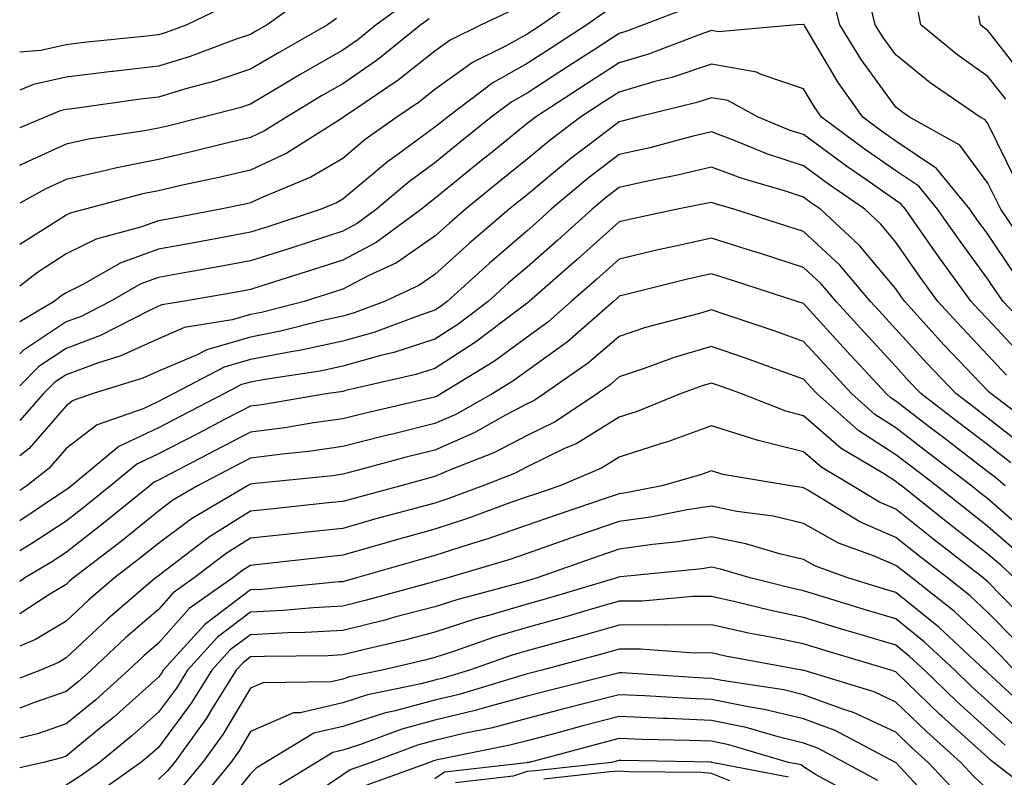
# Model space of a CAD drawing. Units: inches. Extents: x 986963 to 989603, y 7253018 to 7255658.
# Drawn here: x 986963 to 987070, y 7254910 to 7254992 of the extents above; entities that cross this region are included whole.
import ezdxf

# ---------------------------------------------------------------- set-up
doc = ezdxf.new("R2010")
doc.units = ezdxf.units.IN
doc.header["$MEASUREMENT"] = 0
doc.layers.add('Contour_98697253', color=7, linetype='Continuous', true_color=0xf662ea)

msp = doc.modelspace()

# ---------------------------------------------------------------- linework, layer by layer
at = {"layer": 'Contour_98697253'}
for points in [[(987024.56, 7254995.41, 3064), (987019.61, 7254991.92, 3064), (987018.67, 7254991.3, 3064), (987018.05, 7254990.91, 3064), (987015.78, 7254989.65, 3064), (987012.12, 7254987.85, 3064), (987008.05, 7254984.9, 3064), (987006.38, 7254983.59, 3064), (987003.91, 7254981.92, 3064), (987000.5, 7254979.47, 3064), (986998.05, 7254977.43, 3064), (986994.58, 7254975.39, 3064), (986989.37, 7254973.24, 3064), (986988.05, 7254972.62, 3064), (986987.48, 7254972.49, 3064), (986984.79, 7254971.92, 3064), (986979.11, 7254970.86, 3064), (986978.05, 7254970.67, 3064), (986976.09, 7254969.96, 3064), (986971.28, 7254968.69, 3064), (986968.05, 7254967.08, 3064), (986964.92, 7254965.05, 3064), (986963, 7254963.56, 3064)], [(986994.59, 7254995.38, 3059), (986989.85, 7254991.92, 3059), (986988.69, 7254991.28, 3059), (986988.05, 7254990.88, 3059), (986986.5, 7254990.37, 3059), (986981.49, 7254988.48, 3059), (986978.05, 7254987.46, 3059), (986973.1, 7254986.87, 3059), (986972.98, 7254986.85, 3059), (986968.05, 7254986.25, 3059), (986964.5, 7254985.47, 3059), (986963, 7254984.85, 3059)], [(987005.35, 7254994.62, 3061), (987001.68, 7254991.92, 3061), (986999.67, 7254990.3, 3061), (986998.05, 7254989.18, 3061), (986993.44, 7254986.53, 3061), (986991.51, 7254985.38, 3061), (986988.05, 7254983.33, 3061), (986987, 7254982.97, 3061), (986982.92, 7254981.92, 3061), (986979.04, 7254980.93, 3061), (986978.05, 7254980.72, 3061), (986976.55, 7254980.42, 3061), (986970.45, 7254979.52, 3061), (986968.05, 7254978.98, 3061), (986963.2, 7254976.77, 3061), (986963, 7254976.67, 3061)], [(987072.42, 7254967.55, 3066), (987069.45, 7254971.92, 3066), (987068.99, 7254972.86, 3066), (987068.05, 7254974.76, 3066), (987064.99, 7254978.86, 3066), (987059.53, 7254981.92, 3066), (987058.66, 7254982.53, 3066), (987058.05, 7254983.01, 3066), (987054.28, 7254988.15, 3066), (987051.97, 7254991.92, 3066), (987051.2, 7254995.07, 3066)], [(987071.11, 7254974.98, 3065), (987068.05, 7254981.21, 3065), (987067.75, 7254981.62, 3065), (987067.21, 7254981.92, 3065), (987061.78, 7254985.65, 3065), (987058.05, 7254988.66, 3065), (987056.67, 7254990.54, 3065), (987055.82, 7254991.92, 3065), (987055.12, 7254994.85, 3065)], [(986985.8, 7254994.17, 3058), (986981.14, 7254991.92, 3058), (986978.89, 7254991.08, 3058), (986978.05, 7254990.83, 3058), (986976.81, 7254990.68, 3058), (986969.97, 7254990, 3058), (986968.05, 7254989.75, 3058), (986965.29, 7254989.16, 3058), (986963, 7254988.95, 3058)], [(987036, 7254993.97, 3066), (987030.67, 7254991.92, 3066), (987028.77, 7254991.2, 3066), (987028.05, 7254990.99, 3066), (987025.43, 7254989.3, 3066), (987022.53, 7254987.44, 3066), (987018.05, 7254984.52, 3066), (987016.38, 7254983.59, 3066), (987014.16, 7254981.92, 3066), (987010.78, 7254979.19, 3066), (987008.05, 7254976.95, 3066), (987005.15, 7254974.82, 3066), (987001.72, 7254971.92, 3066), (986999.61, 7254970.36, 3066), (986998.05, 7254969.55, 3066), (986994.53, 7254968.4, 3066), (986992.3, 7254967.67, 3066), (986988.05, 7254966.32, 3066), (986984.33, 7254965.64, 3066), (986981.23, 7254965.1, 3066), (986978.05, 7254964.53, 3066), (986976.14, 7254963.83, 3066), (986972.82, 7254961.92, 3066), (986969.67, 7254960.3, 3066), (986968.05, 7254959.7, 3066), (986963.37, 7254956.6, 3066), (986963, 7254956.22, 3066)], [(987016.46, 7254993.51, 3063), (987013.06, 7254991.92, 3063), (987009.71, 7254990.26, 3063), (987008.05, 7254989.07, 3063), (987004.06, 7254985.91, 3063), (986998.15, 7254981.92, 3063), (986998.09, 7254981.88, 3063), (986998.05, 7254981.85, 3063), (986997.87, 7254981.74, 3063), (986991.97, 7254978, 3063), (986988.05, 7254976.16, 3063), (986984.62, 7254975.35, 3063), (986980.65, 7254974.52, 3063), (986978.05, 7254973.93, 3063), (986976.37, 7254973.6, 3063), (986970.1, 7254971.92, 3063), (986968.48, 7254971.49, 3063), (986968.05, 7254971.28, 3063), (986966.24, 7254970.11, 3063), (986963, 7254968.11, 3063)], [(987069.98, 7254983.85, 3064), (987068.05, 7254986.33, 3064), (987064.78, 7254988.65, 3064), (987060.77, 7254991.92, 3064), (987060.34, 7254994.21, 3064)], [(987026.6, 7254993.37, 3065), (987024.55, 7254991.92, 3065), (987020.6, 7254989.37, 3065), (987018.05, 7254987.72, 3065), (987014.32, 7254985.65, 3065), (987009.4, 7254981.92, 3065), (987008.66, 7254981.31, 3065), (987008.05, 7254980.83, 3065), (987003.93, 7254977.8, 3065), (987002.9, 7254977.07, 3065), (986998.05, 7254973, 3065), (986997.37, 7254972.6, 3065), (986995.71, 7254971.92, 3065), (986989.94, 7254970.03, 3065), (986988.05, 7254969.43, 3065), (986985, 7254968.87, 3065), (986981.71, 7254968.26, 3065), (986978.05, 7254967.6, 3065), (986973.89, 7254966.08, 3065), (986969.93, 7254963.8, 3065), (986968.05, 7254962.87, 3065), (986967.47, 7254962.5, 3065), (986966.74, 7254961.92, 3065), (986963, 7254959.7, 3065)], [(986997.36, 7254992.61, 3060), (986996.41, 7254991.92, 3060), (986991.07, 7254988.9, 3060), (986988.05, 7254987.11, 3060), (986984.16, 7254985.81, 3060), (986981.15, 7254985.02, 3060), (986978.05, 7254984.09, 3060), (986976.11, 7254983.86, 3060), (986968.98, 7254982.85, 3060), (986968.05, 7254982.73, 3060), (986967.39, 7254982.58, 3060), (986965.77, 7254981.92, 3060), (986963, 7254980.76, 3060)], [(987007.41, 7254992.56, 3062), (987006.53, 7254991.92, 3062), (987001.83, 7254988.14, 3062), (986998.05, 7254985.51, 3062), (986995.76, 7254984.21, 3062), (986991.95, 7254981.92, 3062), (986989.55, 7254980.42, 3062), (986988.05, 7254979.7, 3062), (986985.14, 7254979.01, 3062), (986981.8, 7254978.17, 3062), (986978.05, 7254977.32, 3062), (986973.54, 7254976.43, 3062), (986972.21, 7254976.08, 3062), (986968.05, 7254975.16, 3062), (986965.82, 7254974.15, 3062), (986963, 7254972.58, 3062)], [(987072.16, 7254986.03, 3063), (987068.05, 7254991.3, 3063), (987067.69, 7254991.56, 3063), (987067.24, 7254991.92, 3063), (987067.05, 7254992.92, 3063)], [(987070.97, 7254964.84, 3067), (987068.05, 7254969.21, 3067), (987066.9, 7254970.77, 3067), (987066.09, 7254971.92, 3067), (987062.48, 7254976.35, 3067), (987058.05, 7254979.32, 3067), (987056.52, 7254980.39, 3067), (987054.46, 7254981.92, 3067), (987051.79, 7254985.66, 3067), (987048.19, 7254991.78, 3067), (987048.1, 7254991.92, 3067), (987048.09, 7254991.96, 3067), (987048.05, 7254991.99, 3067), (987047.99, 7254991.98, 3067), (987047.31, 7254991.92, 3067), (987038.81, 7254991.16, 3067), (987038.05, 7254991.3, 3067), (987037.11, 7254990.98, 3067), (987031.22, 7254988.75, 3067), (987028.05, 7254987.82, 3067), (987024.47, 7254985.5, 3067), (987018.96, 7254981.92, 3067), (987018.44, 7254981.53, 3067), (987018.05, 7254981.21, 3067), (987014.26, 7254978.13, 3067), (987012.92, 7254977.05, 3067), (987008.05, 7254973.07, 3067), (987007.39, 7254972.58, 3067), (987006.6, 7254971.92, 3067), (987001.67, 7254968.3, 3067), (986998.05, 7254966.39, 3067), (986994.67, 7254965.3, 3067), (986989.95, 7254963.82, 3067), (986988.05, 7254963.22, 3067), (986986.96, 7254963.01, 3067), (986980.68, 7254961.92, 3067), (986978.42, 7254961.55, 3067), (986978.05, 7254961.39, 3067), (986977.08, 7254960.95, 3067), (986971.75, 7254958.22, 3067), (986968.05, 7254956.83, 3067), (986965.09, 7254954.88, 3067), (986963, 7254952.78, 3067)], [(987073.76, 7254957.63, 3068), (987069.72, 7254961.92, 3068), (987069.03, 7254962.9, 3068), (987068.05, 7254964.34, 3068), (987064.85, 7254968.72, 3068), (987062.59, 7254971.92, 3068), (987060.55, 7254974.42, 3068), (987058.05, 7254976.1, 3068), (987054.62, 7254978.49, 3068), (987050, 7254981.92, 3068), (987049.19, 7254983.06, 3068), (987048.05, 7254985, 3068), (987043.43, 7254986.54, 3068), (987042.94, 7254986.81, 3068), (987038.05, 7254987.65, 3068), (987033.75, 7254986.22, 3068), (987031.9, 7254985.77, 3068), (987028.05, 7254984.64, 3068), (987026.39, 7254983.58, 3068), (987023.85, 7254981.92, 3068), (987020.55, 7254979.42, 3068), (987018.05, 7254977.35, 3068), (987015.05, 7254974.92, 3068), (987011.38, 7254971.92, 3068), (987009.58, 7254970.39, 3068), (987008.05, 7254969, 3068), (987003.87, 7254966.1, 3068), (987000.82, 7254964.69, 3068), (986998.05, 7254963.24, 3068), (986997.05, 7254962.92, 3068), (986993.88, 7254961.92, 3068), (986989.24, 7254960.73, 3068), (986988.05, 7254960.49, 3068), (986986.05, 7254959.92, 3068), (986980.89, 7254959.08, 3068), (986978.05, 7254957.88, 3068), (986973.96, 7254956.01, 3068), (986971.32, 7254955.19, 3068), (986968.05, 7254953.97, 3068), (986966.82, 7254953.15, 3068), (986965.59, 7254951.92, 3068), (986963, 7254949.02, 3068)], [(987071.95, 7254955.82, 3069), (987068.05, 7254959.98, 3069), (987067.1, 7254960.97, 3069), (987066.24, 7254961.92, 3069), (987062.79, 7254966.66, 3069), (987061.57, 7254968.4, 3069), (987059.09, 7254971.92, 3069), (987058.62, 7254972.49, 3069), (987058.05, 7254972.87, 3069), (987054.9, 7254975.07, 3069), (987052.72, 7254976.59, 3069), (987048.05, 7254980.02, 3069), (987046.61, 7254980.48, 3069), (987043.12, 7254981.92, 3069), (987039.84, 7254983.71, 3069), (987038.05, 7254984.02, 3069), (987036.48, 7254983.49, 3069), (987030, 7254981.92, 3069), (987028.46, 7254981.51, 3069), (987028.05, 7254981.42, 3069), (987025.9, 7254979.77, 3069), (987022.66, 7254977.31, 3069), (987018.05, 7254973.49, 3069), (987017.18, 7254972.79, 3069), (987016.12, 7254971.92, 3069), (987011.76, 7254968.21, 3069), (987008.05, 7254964.84, 3069), (987006.32, 7254963.65, 3069), (987002.59, 7254961.92, 3069), (986999.29, 7254960.68, 3069), (986998.05, 7254960.33, 3069), (986996.03, 7254959.9, 3069), (986991.29, 7254958.68, 3069), (986988.05, 7254958.06, 3069), (986983.29, 7254956.68, 3069), (986982.26, 7254956.13, 3069), (986978.05, 7254954.36, 3069), (986976.37, 7254953.6, 3069), (986970.96, 7254951.92, 3069), (986968.8, 7254951.17, 3069), (986968.05, 7254950.59, 3069), (986964.01, 7254945.96, 3069), (986963, 7254945.17, 3069)], [(987070.07, 7254953.94, 3070), (987068.05, 7254956.1, 3070), (987065.21, 7254959.08, 3070), (987062.63, 7254961.92, 3070), (987060.7, 7254964.57, 3070), (987058.05, 7254968.35, 3070), (987056.43, 7254970.3, 3070), (987054.68, 7254971.92, 3070), (987050.76, 7254974.63, 3070), (987048.05, 7254976.62, 3070), (987044.07, 7254977.94, 3070), (987040.62, 7254979.35, 3070), (987038.05, 7254980.31, 3070), (987035.93, 7254979.8, 3070), (987031.38, 7254978.59, 3070), (987028.05, 7254977.85, 3070), (987024.69, 7254975.28, 3070), (987020.68, 7254971.92, 3070), (987019.29, 7254970.68, 3070), (987018.05, 7254969.59, 3070), (987013.92, 7254966.05, 3070), (987009.38, 7254961.92, 3070), (987008.63, 7254961.34, 3070), (987008.05, 7254960.98, 3070), (987006.65, 7254960.52, 3070), (987001.41, 7254958.56, 3070), (986998.05, 7254957.61, 3070), (986993.36, 7254956.61, 3070), (986992.63, 7254956.5, 3070), (986988.05, 7254955.62, 3070), (986985.19, 7254954.78, 3070), (986979.73, 7254951.92, 3070), (986978.62, 7254951.35, 3070), (986978.05, 7254951.05, 3070), (986976.41, 7254950.28, 3070), (986971.42, 7254948.55, 3070), (986968.05, 7254945.95, 3070), (986966.17, 7254943.8, 3070), (986963.78, 7254941.92, 3070), (986963, 7254941.4, 3070)], [(987073.86, 7254947.73, 3071), (987068.36, 7254951.92, 3071), (987068.2, 7254952.07, 3071), (987068.05, 7254952.23, 3071), (987063.31, 7254957.18, 3071), (987059.02, 7254961.92, 3071), (987058.61, 7254962.48, 3071), (987058.05, 7254963.28, 3071), (987054.13, 7254968, 3071), (987049.9, 7254971.92, 3071), (987048.8, 7254972.67, 3071), (987048.05, 7254973.23, 3071), (987046.1, 7254973.87, 3071), (987041.38, 7254975.25, 3071), (987038.05, 7254976.49, 3071), (987034.36, 7254975.61, 3071), (987031.1, 7254974.97, 3071), (987028.05, 7254974.28, 3071), (987026.71, 7254973.26, 3071), (987025.11, 7254971.92, 3071), (987021.39, 7254968.58, 3071), (987018.05, 7254965.65, 3071), (987016.04, 7254963.93, 3071), (987013.82, 7254961.92, 3071), (987010.55, 7254959.42, 3071), (987008.05, 7254957.83, 3071), (987003.6, 7254956.37, 3071), (987002.18, 7254956.05, 3071), (986998.05, 7254954.89, 3071), (986995.61, 7254954.36, 3071), (986989.6, 7254953.47, 3071), (986988.05, 7254953.18, 3071), (986987.07, 7254952.9, 3071), (986985.22, 7254951.92, 3071), (986980.48, 7254949.49, 3071), (986978.05, 7254948.22, 3071), (986973.77, 7254946.2, 3071), (986968.61, 7254941.92, 3071), (986968.29, 7254941.68, 3071), (986968.05, 7254941.48, 3071), (986966.77, 7254940.64, 3071), (986963, 7254938.12, 3071)], [(987072.18, 7254946.05, 3072), (987068.05, 7254949.25, 3072), (987066.54, 7254950.41, 3072), (987064.56, 7254951.92, 3072), (987061.38, 7254955.25, 3072), (987058.05, 7254958.93, 3072), (987056.62, 7254960.49, 3072), (987055.32, 7254961.92, 3072), (987051.99, 7254965.86, 3072), (987048.05, 7254969.52, 3072), (987046.23, 7254970.1, 3072), (987040.49, 7254971.92, 3072), (987038.6, 7254972.47, 3072), (987038.05, 7254972.67, 3072), (987037.44, 7254972.53, 3072), (987034.36, 7254971.92, 3072), (987029.15, 7254970.82, 3072), (987028.05, 7254970.55, 3072), (987023.5, 7254966.47, 3072), (987018.28, 7254961.92, 3072), (987018.16, 7254961.81, 3072), (987018.05, 7254961.73, 3072), (987017.32, 7254961.19, 3072), (987012.47, 7254957.5, 3072), (987008.05, 7254954.66, 3072), (987005.98, 7254953.99, 3072), (986998.39, 7254952.26, 3072), (986998.05, 7254952.16, 3072), (986997.84, 7254952.13, 3072), (986996.48, 7254951.92, 3072), (986989.26, 7254950.71, 3072), (986988.05, 7254950.55, 3072), (986985.23, 7254949.1, 3072), (986982.36, 7254947.61, 3072), (986978.05, 7254945.38, 3072), (986975.7, 7254944.27, 3072), (986972.86, 7254941.92, 3072), (986970.2, 7254939.77, 3072), (986968.05, 7254938.09, 3072), (986964.32, 7254935.65, 3072), (986963, 7254934.86, 3072)], [(987070.55, 7254944.42, 3073), (987068.05, 7254946.35, 3073), (987064.9, 7254948.77, 3073), (987060.77, 7254951.92, 3073), (987059.45, 7254953.32, 3073), (987058.05, 7254954.85, 3073), (987054.67, 7254958.54, 3073), (987051.58, 7254961.92, 3073), (987049.95, 7254963.82, 3073), (987048.05, 7254965.6, 3073), (987043.27, 7254967.14, 3073), (987042.63, 7254967.34, 3073), (987038.05, 7254968.8, 3073), (987034.02, 7254967.89, 3073), (987032.42, 7254967.55, 3073), (987028.05, 7254966.52, 3073), (987025.63, 7254964.34, 3073), (987022.84, 7254961.92, 3073), (987020.3, 7254959.67, 3073), (987018.05, 7254958.06, 3073), (987014.53, 7254955.44, 3073), (987008.77, 7254951.92, 3073), (987008.31, 7254951.66, 3073), (987008.05, 7254951.55, 3073), (987007.55, 7254951.42, 3073), (987000.23, 7254949.74, 3073), (986998.05, 7254949.19, 3073), (986994.87, 7254948.74, 3073), (986991.75, 7254948.22, 3073), (986988.05, 7254947.74, 3073), (986984.21, 7254945.76, 3073), (986979.35, 7254943.22, 3073), (986978.05, 7254942.55, 3073), (986977.63, 7254942.34, 3073), (986977.12, 7254941.92, 3073), (986972.1, 7254937.87, 3073), (986968.05, 7254934.7, 3073), (986966.37, 7254933.6, 3073), (986963.57, 7254931.92, 3073), (986963, 7254931.55, 3073)], [(987069.93, 7254941.92, 3074), (987068.92, 7254942.79, 3074), (987068.05, 7254943.45, 3074), (987063.26, 7254947.13, 3074), (987061.54, 7254948.43, 3074), (987058.05, 7254951.1, 3074), (987057.55, 7254951.42, 3074), (987057, 7254951.92, 3074), (987052.71, 7254956.58, 3074), (987048.05, 7254961.69, 3074), (987047.35, 7254961.92, 3074), (987040.33, 7254964.2, 3074), (987038.05, 7254964.92, 3074), (987035.61, 7254964.36, 3074), (987028.79, 7254962.66, 3074), (987028.05, 7254962.49, 3074), (987027.75, 7254962.22, 3074), (987027.41, 7254961.92, 3074), (987022.42, 7254957.55, 3074), (987018.05, 7254954.38, 3074), (987016.63, 7254953.34, 3074), (987014.33, 7254951.92, 3074), (987010.31, 7254949.66, 3074), (987008.05, 7254948.67, 3074), (987003.73, 7254947.6, 3074), (987002.62, 7254947.35, 3074), (986998.05, 7254946.18, 3074), (986994.32, 7254945.65, 3074), (986991.5, 7254945.37, 3074), (986988.05, 7254944.92, 3074), (986986.08, 7254943.89, 3074), (986982.28, 7254941.92, 3074), (986979.62, 7254940.35, 3074), (986978.05, 7254939.18, 3074), (986974.04, 7254935.93, 3074), (986968.84, 7254931.92, 3074), (986968.41, 7254931.56, 3074), (986968.05, 7254931.21, 3074), (986966.28, 7254930.15, 3074), (986963, 7254928.03, 3074)], [(987072.63, 7254936.5, 3075), (987068.05, 7254940.51, 3075), (987067.26, 7254941.13, 3075), (987066.26, 7254941.92, 3075), (987061.6, 7254945.47, 3075), (987058.05, 7254948.2, 3075), (987055.79, 7254949.66, 3075), (987053.24, 7254951.92, 3075), (987050.76, 7254954.63, 3075), (987048.05, 7254957.58, 3075), (987044.85, 7254958.72, 3075), (987039.44, 7254960.53, 3075), (987038.05, 7254961.01, 3075), (987036.75, 7254960.62, 3075), (987030.89, 7254959.08, 3075), (987028.05, 7254958.13, 3075), (987024.72, 7254955.25, 3075), (987019.94, 7254951.92, 3075), (987018.81, 7254951.16, 3075), (987018.05, 7254950.8, 3075), (987015.7, 7254949.57, 3075), (987012.31, 7254947.66, 3075), (987008.05, 7254945.8, 3075), (987004.94, 7254945.03, 3075), (986999.73, 7254943.6, 3075), (986998.05, 7254943.17, 3075), (986996.96, 7254943.01, 3075), (986988.26, 7254942.13, 3075), (986988.05, 7254942.1, 3075), (986987.7, 7254941.92, 3075), (986981.63, 7254938.34, 3075), (986978.05, 7254935.67, 3075), (986975.97, 7254934, 3075), (986973.29, 7254931.92, 3075), (986970.47, 7254929.5, 3075), (986968.05, 7254927.23, 3075), (986964.73, 7254925.24, 3075), (986963, 7254924.52, 3075)], [(987071.04, 7254934.91, 3076), (987068.05, 7254937.52, 3076), (987065.58, 7254939.45, 3076), (987062.46, 7254941.92, 3076), (987059.96, 7254943.83, 3076), (987058.05, 7254945.29, 3076), (987054.03, 7254947.9, 3076), (987049.49, 7254951.92, 3076), (987048.79, 7254952.66, 3076), (987048.05, 7254953.48, 3076), (987045.62, 7254954.35, 3076), (987041.86, 7254955.73, 3076), (987038.05, 7254957.04, 3076), (987034.11, 7254955.86, 3076), (987030.76, 7254954.63, 3076), (987028.05, 7254953.73, 3076), (987027.08, 7254952.89, 3076), (987025.7, 7254951.92, 3076), (987021.1, 7254948.87, 3076), (987018.05, 7254947.39, 3076), (987014.46, 7254945.51, 3076), (987009.83, 7254943.7, 3076), (987008.05, 7254942.92, 3076), (987007.25, 7254942.72, 3076), (987004.34, 7254941.92, 3076), (986999.38, 7254940.59, 3076), (986998.05, 7254940.21, 3076), (986996.15, 7254940.02, 3076), (986990.53, 7254939.44, 3076), (986988.05, 7254939.17, 3076), (986983.59, 7254936.38, 3076), (986978.99, 7254932.86, 3076), (986978.05, 7254932.15, 3076), (986977.91, 7254932.06, 3076), (986977.75, 7254931.92, 3076), (986972.52, 7254927.45, 3076), (986968.05, 7254923.25, 3076), (986967.22, 7254922.75, 3076), (986965.24, 7254921.92, 3076), (986963, 7254921.06, 3076)], [(987070.93, 7254931.92, 3077), (987069.44, 7254933.31, 3077), (987068.05, 7254934.52, 3077), (987063.89, 7254937.76, 3077), (987058.67, 7254941.92, 3077), (987058.31, 7254942.18, 3077), (987058.05, 7254942.39, 3077), (987056.72, 7254943.25, 3077), (987052.11, 7254945.98, 3077), (987048.05, 7254949.51, 3077), (987046.13, 7254950, 3077), (987041.24, 7254951.92, 3077), (987038.91, 7254952.78, 3077), (987038.05, 7254953.07, 3077), (987037.16, 7254952.81, 3077), (987034.76, 7254951.92, 3077), (987029.98, 7254949.99, 3077), (987028.05, 7254949.36, 3077), (987023.45, 7254946.52, 3077), (987022.05, 7254945.92, 3077), (987018.05, 7254943.97, 3077), (987016.7, 7254943.27, 3077), (987013.26, 7254941.92, 3077), (987009.46, 7254940.51, 3077), (987008.05, 7254940.05, 3077), (987005.48, 7254939.35, 3077), (987001.65, 7254938.32, 3077), (986998.05, 7254937.3, 3077), (986993.19, 7254936.78, 3077), (986992.88, 7254936.75, 3077), (986988.05, 7254936.23, 3077), (986985.39, 7254934.58, 3077), (986981.94, 7254931.92, 3077), (986979.65, 7254930.32, 3077), (986978.05, 7254928.51, 3077), (986974.51, 7254925.46, 3077), (986970.76, 7254921.92, 3077), (986969.33, 7254920.64, 3077), (986968.05, 7254919.59, 3077), (986964.5, 7254918.37, 3077), (986963, 7254917.79, 3077)], [(987072.79, 7254926.66, 3078), (987068.05, 7254931.49, 3078), (987067.83, 7254931.7, 3078), (987067.54, 7254931.92, 3078), (987062.2, 7254936.07, 3078), (987058.05, 7254939.37, 3078), (987056.27, 7254940.14, 3078), (987053.35, 7254941.92, 3078), (987050.02, 7254943.89, 3078), (987048.05, 7254945.61, 3078), (987043.12, 7254946.85, 3078), (987043, 7254946.87, 3078), (987038.05, 7254948.44, 3078), (987033.27, 7254946.7, 3078), (987032.65, 7254946.52, 3078), (987028.05, 7254945.03, 3078), (987026.14, 7254943.83, 3078), (987021.61, 7254941.92, 3078), (987018.95, 7254941.02, 3078), (987018.05, 7254940.71, 3078), (987016.19, 7254940.06, 3078), (987011.6, 7254938.37, 3078), (987008.05, 7254937.21, 3078), (987003.9, 7254936.07, 3078), (987001.5, 7254935.37, 3078), (986998.05, 7254934.39, 3078), (986995.81, 7254934.16, 3078), (986989.58, 7254933.45, 3078), (986988.05, 7254933.29, 3078), (986987.2, 7254932.77, 3078), (986986.11, 7254931.92, 3078), (986981.37, 7254928.6, 3078), (986978.05, 7254924.85, 3078), (986976.48, 7254923.49, 3078), (986974.81, 7254921.92, 3078), (986971.25, 7254918.72, 3078), (986968.05, 7254916.09, 3078), (986964.94, 7254915.03, 3078), (986963, 7254914.53, 3078)], [(987071.16, 7254925.03, 3079), (987068.05, 7254928.19, 3079), (987066.12, 7254929.99, 3079), (987063.67, 7254931.92, 3079), (987060.5, 7254934.37, 3079), (987058.05, 7254936.32, 3079), (987054.14, 7254938.01, 3079), (987048.52, 7254941.45, 3079), (987048.05, 7254941.71, 3079), (987047.88, 7254941.75, 3079), (987046.67, 7254941.92, 3079), (987039.29, 7254943.16, 3079), (987038.05, 7254943.55, 3079), (987036.86, 7254943.11, 3079), (987032.66, 7254941.92, 3079), (987028.8, 7254941.17, 3079), (987028.05, 7254941.06, 3079), (987026.75, 7254940.62, 3079), (987021.22, 7254938.75, 3079), (987018.05, 7254937.64, 3079), (987013.8, 7254936.17, 3079), (987011.66, 7254935.53, 3079), (987008.05, 7254934.37, 3079), (987006.14, 7254933.83, 3079), (986999.54, 7254931.92, 3079), (986998.37, 7254931.6, 3079), (986998.05, 7254931.52, 3079), (986997.63, 7254931.5, 3079), (986989.28, 7254930.69, 3079), (986988.05, 7254930.62, 3079), (986983.08, 7254926.89, 3079), (986978.58, 7254921.92, 3079), (986978.37, 7254921.6, 3079), (986978.05, 7254921.16, 3079), (986973.18, 7254916.79, 3079), (986971.82, 7254915.69, 3079), (986968.05, 7254912.58, 3079), (986967.55, 7254912.42, 3079), (986965.59, 7254911.92, 3079), (986963, 7254911.31, 3079)], [(987070.9, 7254921.92, 3080), (987069.52, 7254923.39, 3080), (987068.05, 7254924.9, 3080), (987064.41, 7254928.28, 3080), (987059.78, 7254931.92, 3080), (987058.81, 7254932.68, 3080), (987058.05, 7254933.28, 3080), (987055.65, 7254934.32, 3080), (987051.84, 7254935.71, 3080), (987048.05, 7254937.82, 3080), (987044.74, 7254938.61, 3080), (987040.82, 7254939.15, 3080), (987038.05, 7254939.71, 3080), (987035.43, 7254939.3, 3080), (987031.44, 7254938.53, 3080), (987028.05, 7254938.05, 3080), (987023.49, 7254936.48, 3080), (987022.14, 7254936.01, 3080), (987018.05, 7254934.59, 3080), (987016.07, 7254933.9, 3080), (987009.44, 7254931.92, 3080), (987008.34, 7254931.63, 3080), (987008.05, 7254931.54, 3080), (987007.53, 7254931.4, 3080), (987000.49, 7254929.48, 3080), (986998.05, 7254928.87, 3080), (986994.83, 7254928.7, 3080), (986991.59, 7254928.38, 3080), (986988.05, 7254928.2, 3080), (986984.47, 7254925.5, 3080), (986981.22, 7254921.92, 3080), (986980, 7254919.97, 3080), (986978.05, 7254917.35, 3080), (986975.18, 7254914.79, 3080), (986971.66, 7254911.92, 3080), (986969.55, 7254910.42, 3080), (986968.05, 7254909.45, 3080)], [(987071.81, 7254918.16, 3081), (987068.05, 7254921.63, 3081), (987067.89, 7254921.76, 3081), (987067.73, 7254921.92, 3081), (987062.72, 7254926.59, 3081), (987058.05, 7254930.34, 3081), (987056.83, 7254930.7, 3081), (987052.86, 7254931.92, 3081), (987049.34, 7254933.21, 3081), (987048.05, 7254933.92, 3081), (987045.42, 7254934.55, 3081), (987041.77, 7254935.64, 3081), (987038.05, 7254936.39, 3081), (987034.17, 7254935.8, 3081), (987031.67, 7254935.54, 3081), (987028.05, 7254935.04, 3081), (987025.73, 7254934.24, 3081), (987019.14, 7254931.92, 3081), (987018.3, 7254931.67, 3081), (987018.05, 7254931.6, 3081), (987017.59, 7254931.46, 3081), (987010.42, 7254929.55, 3081), (987008.05, 7254928.79, 3081), (987003.82, 7254927.69, 3081), (987002.61, 7254927.36, 3081), (986998.05, 7254926.23, 3081), (986993.97, 7254926, 3081), (986992.11, 7254925.98, 3081), (986988.05, 7254925.77, 3081), (986985.85, 7254924.12, 3081), (986983.86, 7254921.92, 3081), (986981.62, 7254918.35, 3081), (986978.05, 7254913.55, 3081), (986977.19, 7254912.78, 3081), (986976.14, 7254911.92, 3081), (986971.41, 7254908.56, 3081)], [(987071.51, 7254915.38, 3082), (987068.05, 7254918.56, 3082), (987066.28, 7254920.15, 3082), (987064.45, 7254921.92, 3082), (987061.14, 7254925.01, 3082), (987058.05, 7254927.48, 3082), (987054.64, 7254928.51, 3082), (987050.06, 7254929.91, 3082), (987048.05, 7254930.52, 3082), (987046.9, 7254930.77, 3082), (987042.25, 7254931.92, 3082), (987039.02, 7254932.89, 3082), (987038.05, 7254933.08, 3082), (987037.04, 7254932.93, 3082), (987028.17, 7254932.04, 3082), (987028.05, 7254932.02, 3082), (987027.97, 7254932, 3082), (987027.77, 7254931.92, 3082), (987020.28, 7254929.69, 3082), (987018.05, 7254929.07, 3082), (987014.01, 7254927.88, 3082), (987012.49, 7254927.48, 3082), (987008.05, 7254926.04, 3082), (987004.78, 7254925.19, 3082), (987000.27, 7254924.14, 3082), (986998.05, 7254923.58, 3082), (986996.48, 7254923.49, 3082), (986989.55, 7254923.42, 3082), (986988.05, 7254923.35, 3082), (986987.24, 7254922.73, 3082), (986986.5, 7254921.92, 3082), (986983.9, 7254917.77, 3082), (986983.26, 7254916.71, 3082), (986979.8, 7254911.92, 3082), (986979.01, 7254910.96, 3082), (986978.05, 7254910.05, 3082)], [(987069.92, 7254913.79, 3083), (987068.05, 7254915.49, 3083), (987064.67, 7254918.54, 3083), (987061.16, 7254921.92, 3083), (987059.54, 7254923.41, 3083), (987058.05, 7254924.63, 3083), (987054.18, 7254925.79, 3083), (987052.43, 7254926.3, 3083), (987048.05, 7254927.64, 3083), (987044.51, 7254928.38, 3083), (987040.62, 7254929.35, 3083), (987038.05, 7254929.93, 3083), (987036.05, 7254929.92, 3083), (987030.55, 7254929.42, 3083), (987028.05, 7254929.41, 3083), (987024.52, 7254928.39, 3083), (987022.25, 7254927.72, 3083), (987018.05, 7254926.55, 3083), (987014.48, 7254925.49, 3083), (987010.07, 7254923.94, 3083), (987008.05, 7254923.29, 3083), (987006.96, 7254923.01, 3083), (987002.32, 7254921.92, 3083), (986998.77, 7254921.2, 3083), (986998.05, 7254920.96, 3083), (986996.8, 7254920.67, 3083), (986989.41, 7254920.56, 3083), (986988.05, 7254919.97, 3083), (986985.03, 7254914.94, 3083), (986982.84, 7254911.92, 3083), (986980.68, 7254909.29, 3083)], [(987073.96, 7254907.83, 3084), (987068.64, 7254911.92, 3084), (987068.31, 7254912.18, 3084), (987068.05, 7254912.44, 3084), (987063.05, 7254916.92, 3084), (987062.84, 7254917.13, 3084), (987058.05, 7254921.73, 3084), (987057.92, 7254921.79, 3084), (987057.52, 7254921.92, 3084), (987050.23, 7254924.1, 3084), (987048.05, 7254924.76, 3084), (987044.46, 7254925.51, 3084), (987042.08, 7254925.95, 3084), (987038.05, 7254926.85, 3084), (987033.15, 7254926.82, 3084), (987032.96, 7254926.83, 3084), (987028.05, 7254926.8, 3084), (987024.25, 7254925.72, 3084), (987020.96, 7254924.83, 3084), (987018.05, 7254924.02, 3084), (987016.43, 7254923.54, 3084), (987011.81, 7254921.92, 3084), (987008.93, 7254921.04, 3084), (987008.05, 7254920.83, 3084), (987006.57, 7254920.44, 3084), (987000.74, 7254919.23, 3084), (986998.05, 7254918.39, 3084), (986993.42, 7254917.29, 3084), (986992.69, 7254917.28, 3084), (986988.05, 7254915.25, 3084), (986986.8, 7254913.17, 3084), (986985.89, 7254911.92, 3084), (986982.35, 7254907.62, 3084)], [(987068.05, 7254908.97, 3085), (987066.53, 7254910.4, 3085), (987065.11, 7254911.92, 3085), (987061.38, 7254915.25, 3085), (987058.05, 7254918.46, 3085), (987055.7, 7254919.57, 3085), (987048.1, 7254921.87, 3085), (987048.05, 7254921.89, 3085), (987048.02, 7254921.89, 3085), (987047.86, 7254921.92, 3085), (987039.57, 7254923.44, 3085), (987038.05, 7254923.79, 3085), (987036.2, 7254923.77, 3085), (987030.34, 7254924.21, 3085), (987028.05, 7254924.21, 3085), (987026.27, 7254923.7, 3085), (987019.65, 7254921.92, 3085), (987018.37, 7254921.6, 3085), (987018.05, 7254921.51, 3085), (987017.49, 7254921.36, 3085), (987010.69, 7254919.28, 3085), (987008.05, 7254918.66, 3085), (987003.6, 7254917.47, 3085), (987002.69, 7254917.28, 3085), (986998.05, 7254915.82, 3085), (986994.9, 7254915.07, 3085), (986989.67, 7254911.92, 3085), (986988.67, 7254911.3, 3085), (986988.05, 7254910.69, 3085), (986984.13, 7254905.84, 3085)], [(987064.7, 7254908.57, 3086), (987061.57, 7254911.92, 3086), (987059.71, 7254913.58, 3086), (987058.05, 7254915.18, 3086), (987053.46, 7254917.33, 3086), (987052.29, 7254917.68, 3086), (987048.05, 7254919.26, 3086), (987045.91, 7254919.78, 3086), (987039.18, 7254920.79, 3086), (987038.05, 7254921.02, 3086), (987037.19, 7254921.06, 3086), (987028.35, 7254921.62, 3086), (987028.05, 7254921.64, 3086), (987027.66, 7254921.53, 3086), (987020.29, 7254919.68, 3086), (987018.05, 7254919.1, 3086), (987014.2, 7254918.07, 3086), (987012.43, 7254917.54, 3086), (987008.05, 7254916.48, 3086), (987004.45, 7254915.52, 3086), (986999.98, 7254913.85, 3086), (986998.05, 7254913.25, 3086), (986996.98, 7254912.99, 3086), (986995.2, 7254911.92, 3086), (986990.76, 7254909.21, 3086)], [(987062.86, 7254906.73, 3087), (987058.05, 7254911.9, 3087), (987058.02, 7254911.92, 3087), (987051.49, 7254915.36, 3087), (987048.05, 7254916.65, 3087), (987043.79, 7254917.66, 3087), (987042.04, 7254917.93, 3087), (987038.05, 7254918.75, 3087), (987035, 7254918.87, 3087), (987030.83, 7254919.14, 3087), (987028.05, 7254919.26, 3087), (987024.47, 7254918.34, 3087), (987022.2, 7254917.77, 3087), (987018.05, 7254916.69, 3087), (987014.29, 7254915.68, 3087), (987011.18, 7254915.05, 3087), (987008.05, 7254914.3, 3087), (987006.17, 7254913.8, 3087), (987001.12, 7254911.92, 3087), (986998.87, 7254911.1, 3087), (986998.05, 7254910.55, 3087), (986993.84, 7254907.71, 3087)], [(987056.1, 7254909.97, 3088), (987052.48, 7254911.92, 3088), (987049.58, 7254913.45, 3088), (987048.05, 7254914.02, 3088), (987045.29, 7254914.68, 3088), (987041.83, 7254915.7, 3088), (987038.05, 7254916.47, 3088), (987033.29, 7254916.68, 3088), (987032.82, 7254916.69, 3088), (987028.05, 7254916.89, 3088), (987024.09, 7254915.88, 3088), (987021.23, 7254915.1, 3088), (987018.05, 7254914.27, 3088), (987016.19, 7254913.78, 3088), (987008.32, 7254912.19, 3088), (987008.05, 7254912.13, 3088), (987007.88, 7254912.09, 3088), (987007.45, 7254911.92, 3088), (987000.57, 7254909.4, 3088)], [(987054.14, 7254908.01, 3089), (987049.35, 7254910.62, 3089), (987048.05, 7254911.44, 3089), (987047.78, 7254911.65, 3089), (987046.4, 7254911.92, 3089), (987039.94, 7254913.81, 3089), (987038.05, 7254914.21, 3089), (987035.67, 7254914.3, 3089), (987030.54, 7254914.41, 3089), (987028.05, 7254914.52, 3089), (987025.99, 7254913.98, 3089), (987018.29, 7254911.92, 3089), (987018.08, 7254911.89, 3089), (987018.05, 7254911.89, 3089), (987018.01, 7254911.88, 3089), (987009.1, 7254910.87, 3089), (987008.05, 7254910.14, 3089)], [(987046.43, 7254910.3, 3090), (987038.08, 7254911.92, 3090), (987038.06, 7254911.93, 3090), (987028.26, 7254912.13, 3090), (987028.05, 7254912.14, 3090), (987027.87, 7254912.1, 3090), (987027.22, 7254911.92, 3090), (987018.98, 7254910.99, 3090), (987018.05, 7254910.92, 3090), (987016.55, 7254910.42, 3090), (987010.28, 7254909.69, 3090)], [(987040.05, 7254909.92, 3091), (987038.05, 7254910.7, 3091), (987036.95, 7254910.82, 3091), (987029.08, 7254910.89, 3091), (987028.05, 7254910.98, 3091), (987027.02, 7254910.89, 3091), (987019.88, 7254910.09, 3091)]]:
    msp.add_polyline3d(points, dxfattribs=at)

doc.saveas('drawing.dxf')
